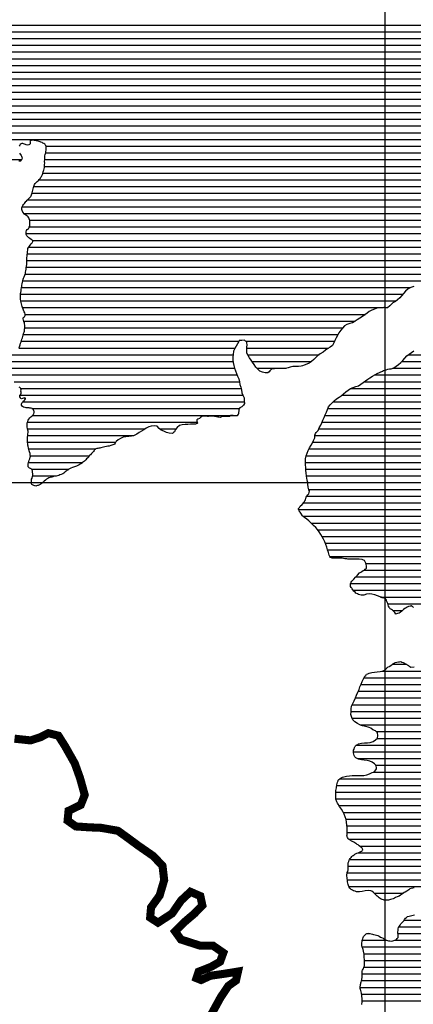
# Model space of a CAD drawing. Extents: x 661533 to 683467, y 7160403 to 7195992.
# Drawn here: x 663321 to 664053, y 7179031 to 7180860 of the extents above; entities that cross this region are included whole.
import ezdxf

# ---------------------------------------------------------------- set-up
doc = ezdxf.new("R2010")
doc.units = 0
doc.header["$LTSCALE"] = 25
doc.header["$MEASUREMENT"] = 0
doc.layers.get('0').update_dxf_attribs({"linetype": 'CONTINUOUS'})
for name, color, linetype in [('DIVISA-CTBA', 30, 'CONTINUOUS'), ('QUADRICULAS', 255, 'CONTINUOUS'), ('Z-CON', 72, 'CONTINUOUS'), ('Z-CON-HT', 72, 'CONTINUOUS')]:
    doc.layers.add(name, color=color, linetype=linetype)

# ---------------------------------------------------------------- blocks, each defined once
blk = doc.blocks.new('*X13')
at = {"color": 0, "linetype": 'CONTINUOUS'}
for p, q in [((662871.8, 7180850), (665329, 7180850)), ((662875.8, 7180837.5), (665333.7, 7180837.5)), ((662878.7, 7180825), (665338.5, 7180825)), ((662880.3, 7180812.5), (665341.6, 7180812.5)), ((662880.3, 7180800), (665343.6, 7180800)), ((662878.5, 7180787.5), (665345.1, 7180787.5)), ((662872.9, 7180775), (665344.9, 7180775)), ((662901.8, 7180762.5), (665339.1, 7180762.5)), ((662900.3, 7180750), (665330.1, 7180750)), ((662896.5, 7180725), (665319.7, 7180725)), ((662898, 7180737.5), (665323.7, 7180737.5)), ((662895.3, 7180712.5), (665318.5, 7180712.5)), ((662896.6, 7180700), (665320.7, 7180700)), ((662898.5, 7180687.5), (665324.4, 7180687.5)), ((662898.8, 7180675), (665328.1, 7180675)), ((662898.7, 7180662.5), (665332.4, 7180662.5)), ((662900, 7180650), (665337.3, 7180650)), ((662902.8, 7180637.5), (665342.3, 7180637.5)), ((663369.4, 7180612.5), (665350, 7180612.5)), ((663369.8, 7180625), (665346.7, 7180625)), ((662909.5, 7180600), (663324.7, 7180600)), ((663367.7, 7180600), (665353.3, 7180600)), ((663367.2, 7180587.5), (665356.7, 7180587.5)), ((663356.7, 7180562.5), (665363.3, 7180562.5)), ((663364.2, 7180575), (665360, 7180575)), ((663347.2, 7180550), (665366.6, 7180550)), ((663335.4, 7180525), (665372.7, 7180525)), ((663343.9, 7180537.5), (665369.9, 7180537.5)), ((663325.5, 7180512.5), (665374.8, 7180512.5)), ((663328.7, 7180500), (665376.9, 7180500)), ((663339.6, 7180487.5), (665379.1, 7180487.5)), ((663339.2, 7180475), (665381.2, 7180475)), ((663333, 7180462.5), (665383, 7180462.5)), ((663344.7, 7180450), (665381.4, 7180450)), ((663338, 7180437.5), (665379.1, 7180437.5)), ((663334.4, 7180412.5), (665368.9, 7180412.5)), ((663335.2, 7180425), (665374, 7180425)), ((663333.4, 7180400), (664134.8, 7180400)), ((663326.8, 7180375), (664105.4, 7180375)), ((663331.3, 7180387.5), (664109.2, 7180387.5)), ((663324.6, 7180362.5), (664048, 7180362.5)), ((663322.7, 7180350), (664033.9, 7180350)), ((663323, 7180337.5), (664020.9, 7180337.5)), ((663326.4, 7180325), (663997.7, 7180325)), ((664000.8, 7180325), (664005.4, 7180325)), ((663331.4, 7180312.5), (663964.4, 7180312.5)), ((663328.6, 7180300), (663945.2, 7180300)), ((663330.7, 7180287.5), (663921.7, 7180287.5)), ((663327.8, 7180275), (663913, 7180275)), ((663319.2, 7180250), (663721.6, 7180250)), ((663323.9, 7180262.5), (663728.6, 7180262.5)), ((663741.9, 7180262.5), (663906.7, 7180262.5)), ((663743.7, 7180250), (663895.7, 7180250)), ((663299.7, 7180237.5), (663718, 7180237.5)), ((663745.2, 7180237.5), (663877.9, 7180237.5)), ((664044.1, 7180237.5), (665305.3, 7180237.5)), ((663294.6, 7180225), (663718, 7180225)), ((663297.5, 7180212.5), (663720.4, 7180212.5)), ((663753.2, 7180225), (663864, 7180225)), ((663762.5, 7180212.5), (663816.9, 7180212.5)), ((664014.3, 7180212.5), (665320.5, 7180212.5)), ((664031.7, 7180225), (665312.9, 7180225)), ((663302, 7180200), (663725.4, 7180200)), ((663980.4, 7180200), (665328, 7180200)), ((663310.6, 7180187.5), (663729.9, 7180187.5)), ((663323.1, 7180175), (663732.6, 7180175)), ((663936.8, 7180175), (665350.8, 7180175)), ((663961.8, 7180187.5), (665336.5, 7180187.5)), ((663321.7, 7180162.5), (663736.3, 7180162.5)), ((663920.4, 7180162.5), (665365.2, 7180162.5)), ((663326.5, 7180150), (663738.9, 7180150)), ((663343.9, 7180137.5), (663729.2, 7180137.5)), ((663894.2, 7180137.5), (665387.6, 7180137.5)), ((663904.1, 7180150), (665379.6, 7180150)), ((663345, 7180125), (663726.2, 7180125)), ((663889, 7180125), (665391.3, 7180125)), ((663335.4, 7180100), (663554.6, 7180100)), ((663335.6, 7180112.5), (663651.1, 7180112.5)), ((663581, 7180100), (663611.9, 7180100)), ((663877.3, 7180100), (665392.4, 7180100)), ((663883.3, 7180112.5), (665391.9, 7180112.5)), ((663336.1, 7180087.5), (663533.2, 7180087.5)), ((663870.2, 7180087.5), (665396.8, 7180087.5)), ((663335.7, 7180075), (663499.8, 7180075)), ((663865.9, 7180075), (665401.5, 7180075)), ((663337.9, 7180062.5), (663462.7, 7180062.5)), ((663340.8, 7180050), (663451.1, 7180050)), ((663854, 7180050), (665412.2, 7180050)), ((663858.7, 7180062.5), (665406.4, 7180062.5)), ((663337.6, 7180037.5), (663438.4, 7180037.5)), ((663852.6, 7180037.5), (665417.9, 7180037.5)), ((663342.8, 7180025), (663412.6, 7180025)), ((663345.1, 7180012.5), (663389.7, 7180012.5)), ((663853.4, 7180025), (665423.6, 7180025)), ((663854.2, 7180012.5), (665428.3, 7180012.5)), ((663343, 7180000), (663363.4, 7180000)), ((663856.7, 7180000), (665432.7, 7180000)), ((663854.9, 7179975), (665441.6, 7179975)), ((663858.4, 7179987.5), (665437.2, 7179987.5)), ((663849, 7179962.5), (665446.1, 7179962.5)), ((663840, 7179950), (665450.5, 7179950)), ((663848.1, 7179937.5), (665455, 7179937.5)), ((663863.3, 7179925), (665459.4, 7179925)), ((663875.4, 7179912.5), (665463.9, 7179912.5)), ((663883.2, 7179900), (665468.3, 7179900)), ((663889.7, 7179887.5), (665472.8, 7179887.5)), ((663893.8, 7179875), (665477.2, 7179875)), ((663898.5, 7179862.5), (665481.7, 7179862.5)), ((663964.9, 7179850), (665486.1, 7179850)), ((663962.4, 7179837.5), (665490.6, 7179837.5)), ((663936.3, 7179812.5), (665499.1, 7179812.5)), ((663946, 7179825), (665495.1, 7179825)), ((663941.6, 7179800), (665503.1, 7179800)), ((663992.4, 7179787.5), (665339.8, 7179787.5)), ((664005.8, 7179775), (665334.3, 7179775)), ((664014.8, 7179762.5), (664032.8, 7179762.5)), ((664014.3, 7179662.5), (664040.7, 7179662.5)), ((663995.5, 7179650), (665278.7, 7179650)), ((663955.8, 7179625), (665267.5, 7179625)), ((663961.6, 7179637.5), (665273.1, 7179637.5)), ((663950.9, 7179612.5), (665258.8, 7179612.5)), ((663945.4, 7179600), (665249, 7179600)), ((663937.3, 7179575), (665239, 7179575)), ((663939.4, 7179587.5), (665242.6, 7179587.5)), ((663939.5, 7179562.5), (665235.9, 7179562.5)), ((663954.4, 7179550), (665237.3, 7179550)), ((663984.4, 7179537.5), (665238.8, 7179537.5)), ((663986.3, 7179525), (665240.6, 7179525)), ((663942, 7179500), (665244.3, 7179500)), ((663947.1, 7179512.5), (665242.5, 7179512.5)), ((663949.1, 7179487.5), (665245.6, 7179487.5)), ((663979, 7179462.5), (665245, 7179462.5)), ((663983.5, 7179475), (665246.2, 7179475)), ((663916.7, 7179450), (665240.5, 7179450)), ((663908.9, 7179425), (665215.4, 7179425)), ((663910.7, 7179437.5), (665231.1, 7179437.5)), ((663909, 7179412.5), (665198.7, 7179412.5)), ((663915, 7179400), (665187.6, 7179400)), ((663922.9, 7179387.5), (665180.5, 7179387.5)), ((663927.9, 7179375), (665173.7, 7179375)), ((663929.8, 7179362.5), (665167, 7179362.5)), ((663930, 7179350), (665160.2, 7179350)), ((663933.5, 7179337.5), (665153.5, 7179337.5)), ((663953.2, 7179325), (665294.8, 7179325)), ((663934.5, 7179300), (665558.7, 7179300)), ((663950.5, 7179312.5), (665500.6, 7179312.5)), ((663931.9, 7179287.5), (665505.3, 7179287.5)), ((663930.2, 7179275), (665504.3, 7179275)), ((663930.4, 7179262.5), (665503.3, 7179262.5)), ((663933.2, 7179250), (665502.3, 7179250)), ((663980.4, 7179237.5), (664034.7, 7179237.5)), ((663997.8, 7179225), (664007.8, 7179225)), ((664036.2, 7179187.5), (665499.7, 7179187.5)), ((664026.6, 7179175), (665499.7, 7179175)), ((663958.2, 7179150), (664004, 7179150)), ((663967.1, 7179162.5), (663973.2, 7179162.5)), ((664018.4, 7179150), (665500.4, 7179150)), ((664024.6, 7179162.5), (665499.9, 7179162.5)), ((663958.2, 7179137.5), (665500.9, 7179137.5)), ((663961.4, 7179125), (665501.4, 7179125)), ((663962.5, 7179112.5), (665502.8, 7179112.5)), ((663961.3, 7179100), (665506, 7179100)), ((663957.9, 7179087.5), (665512, 7179087.5)), ((663954.2, 7179062.5), (665536, 7179062.5)), ((663956.9, 7179075), (665521.4, 7179075)), ((663957, 7179050), (665558.6, 7179050)), ((663957.8, 7179037.5), (665618.7, 7179037.5))]:
    blk.add_line(p, q, dxfattribs=at)

msp = doc.modelspace()

# ---------------------------------------------------------------- linework, layer by layer
at = {"layer": 'DIVISA-CTBA', "ltscale": 20, "const_width": 15, "flags": 128}
msp.add_lwpolyline([(663311.4, 7179524.4), (663341.3, 7179521.2), (663360, 7179527.3), (663374.4, 7179534.7), (663393, 7179530), (663405.2, 7179510.8), (663423.6, 7179478.3), (663433.3, 7179451.2), (663442, 7179419.9), (663434.7, 7179401.4), (663411.9, 7179390.4), (663410.2, 7179372.2), (663425.5, 7179361.4), (663450.8, 7179359.7), (663472.4, 7179358.8), (663503.8, 7179353.3), (663523.9, 7179338.8), (663542, 7179325.4), (663569.7, 7179306.3), (663586.7, 7179288.2), (663589.8, 7179261.6), (663581.3, 7179233), (663565.4, 7179211.1), (663563.7, 7179192.1), (663578.2, 7179182.6), (663604.5, 7179199.7), (663621.2, 7179223.8), (663638.6, 7179240), (663657.1, 7179232), (663660.8, 7179214.8), (663646.1, 7179199.6), (663628.1, 7179184.3), (663610.2, 7179166.3), (663620.9, 7179151.4), (663656.7, 7179139.9), (663680.5, 7179140), (663699.8, 7179126.7), (663693.8, 7179110.2), (663677.3, 7179100.8), (663653.8, 7179091.5), (663649.8, 7179079.6), (663658.4, 7179076.1), (663675.9, 7179084.1), (663703.5, 7179088), (663727.1, 7179091.9), (663723.3, 7179075.2), (663709.2, 7179065.2), (663694.8, 7179043.9), (663676.6, 7179010.7)], dxfattribs=at)
at = {"layer": 'QUADRICULAS', "color": 8}
for points in [[(664000, 7182000), (664000, 7175000)], [(662000, 7180000), (672000, 7180000)]]:
    msp.add_lwpolyline(points, dxfattribs=at)
at = {"layer": 'Z-CON', "linetype": 'CONTINUOUS'}
for points in [[(663320.2, 7180251.3), (663321.2, 7180254.3), (663321.8, 7180256.1), (663322.8, 7180259.3), (663323.5, 7180261.4), (663324.4, 7180264.1), (663325, 7180266.5), (663326, 7180269.1), (663326.6, 7180271.6), (663327.4, 7180274.1), (663328.4, 7180276.7), (663329.4, 7180279.4), (663330.1, 7180281.6), (663330.3, 7180284.8), (663330.7, 7180287.1), (663330.9, 7180290.6), (663330.9, 7180292.3), (663330.3, 7180295.1), (663329.8, 7180297.3), (663328.7, 7180299.5), (663328.1, 7180301.9), (663327.5, 7180304.2), (663327.6, 7180306.2), (663328.6, 7180307.3), (663330.2, 7180308.2), (663331.1, 7180310.6), (663331.4, 7180312.9), (663330.7, 7180315.2), (663329.6, 7180317.5), (663328.3, 7180320.5), (663327.3, 7180322.1), (663326.3, 7180325.3), (663325.8, 7180327.1), (663324.9, 7180329.9), (663324.4, 7180332), (663323.6, 7180334.7), (663323, 7180337.3), (663322.6, 7180341), (663322.6, 7180342.7), (663322.7, 7180346.2), (663322.7, 7180348), (663322.7, 7180351), (663323, 7180353.2), (663323.5, 7180356.4), (663324, 7180358.6), (663324.6, 7180362.3), (663324.8, 7180364), (663325.1, 7180366.6), (663325.6, 7180369.5), (663326.2, 7180372.5), (663326.7, 7180374.7), (663327.8, 7180378.1), (663328.4, 7180379.9), (663329.5, 7180382.2), (663330.5, 7180385.1), (663331.6, 7180388.2), (663332.1, 7180391), (663332.5, 7180393.7), (663333, 7180396.5), (663333.4, 7180399.9), (663333.8, 7180402), (663334.1, 7180405.1), (663334.3, 7180407.3), (663334.4, 7180410.6), (663334.4, 7180412.8), (663334.4, 7180415.4), (663334.5, 7180418.3), (663334.7, 7180420.6), (663334.8, 7180423.3), (663335.4, 7180426.1), (663335.8, 7180429.2), (663336.2, 7180431.9), (663336.5, 7180434.7), (663337.6, 7180436.9), (663339, 7180439), (663340.5, 7180441.2), (663342.2, 7180443.4), (663344.3, 7180445.5), (663345.4, 7180447.6), (663344.6, 7180450.2), (663342.7, 7180451.9), (663340, 7180453.6), (663338.2, 7180454.9), (663336.1, 7180456.4), (663334.3, 7180458.2), (663333.2, 7180460.7), (663332.9, 7180463.2), (663332.9, 7180466), (663333.7, 7180468.2), (663335.2, 7180470), (663337.4, 7180471.6), (663338.9, 7180474.3), (663339.7, 7180476.5), (663339.7, 7180479.2), (663339.7, 7180481.7), (663340, 7180484.1), (663339.8, 7180487), (663338.6, 7180489.9), (663337.8, 7180491.7), (663336.9, 7180493.9), (663335.8, 7180495.1), (663334.2, 7180495.8), (663329.7, 7180498.9), (663326.6, 7180502.5), (663325.7, 7180505.2), (663325.2, 7180507.3), (663324.9, 7180510.2), (663325.4, 7180512.4), (663326.8, 7180514.6), (663328.4, 7180516.5), (663330, 7180518.5), (663331.4, 7180520.5), (663332.6, 7180521.9), (663333.6, 7180523), (663335.1, 7180524.7), (663336.8, 7180526.3), (663338.1, 7180527.8), (663338.8, 7180528.6), (663340.5, 7180530.3), (663341.7, 7180531.5), (663342.4, 7180532.6), (663343.2, 7180534.5), (663343.7, 7180536.3), (663344.1, 7180538.4), (663344.7, 7180541), (663345.3, 7180543.5), (663346.1, 7180546), (663346.7, 7180548.5), (663347.4, 7180550.6), (663348.1, 7180552.2), (663348.9, 7180554), (663350.1, 7180555.6), (663351.3, 7180556.9), (663352.2, 7180557.9), (663353.7, 7180559.4), (663355.3, 7180560.8), (663356, 7180561.5), (663357.2, 7180563), (663358.7, 7180564.6), (663359.6, 7180565.8), (663360.6, 7180567.2), (663361.7, 7180568.8), (663362.3, 7180570.1), (663363.4, 7180572.2), (663363.9, 7180573.9), (663364.2, 7180575.1), (663364.7, 7180577.3), (663365.3, 7180579.3), (663365.7, 7180580.7), (663366.6, 7180582.9), (663367.1, 7180585.5), (663367.2, 7180588.7), (663367.4, 7180591.2), (663367.6, 7180593.7), (663367.5, 7180596.3), (663367.7, 7180599.9), (663367.7, 7180601.9), (663367.7, 7180604.9), (663368, 7180607.3), (663368.7, 7180609.8), (663369.4, 7180612.4), (663369.9, 7180615), (663370.2, 7180617.5), (663370.4, 7180620.3), (663370.3, 7180622.5), (663370.1, 7180624), (663369.5, 7180626), (663368.6, 7180627.5), (663367.6, 7180628.7), (663366, 7180629.8), (663364.4, 7180630.6), (663362.6, 7180631.6), (663360.4, 7180632.4), (663359.1, 7180633.1), (663357.4, 7180633.8), (663355.7, 7180634.5), (663354.3, 7180634.8), (663352.5, 7180635.1), (663350.8, 7180635.4), (663348.9, 7180635.6), (663346.6, 7180635.9), (663345.4, 7180636.2), (663343.8, 7180636.1), (663342.1, 7180635.6), (663341, 7180635.1), (663340.2, 7180634.4), (663340.3, 7180632.9), (663340.4, 7180631.2), (663340.4, 7180629.2), (663339.5, 7180628.3), (663337.9, 7180627.4), (663335.5, 7180627.1), (663333.3, 7180627.5), (663331.6, 7180628), (663330.3, 7180628.5), (663328.4, 7180629.3), (663326.9, 7180629.7), (663325.3, 7180629.7), (663323.6, 7180629.1), (663322.2, 7180628), (663321.1, 7180626.6), (663320, 7180625.1)], [(663320.5, 7180612.1), (663321.8, 7180610.3), (663322.6, 7180609.3), (663323.7, 7180607.8), (663324.5, 7180606.2), (663324.9, 7180604.4), (663325.4, 7180603.1), (663325.1, 7180600.6), (663324.3, 7180599.4), (663323.6, 7180598.2), (663322.5, 7180597.4), (663321, 7180597.1), (663319.4, 7180597.2)], [(664054.1, 7180364.1), (664048.5, 7180362.7), (664043.4, 7180359.8), (664038.7, 7180355.7), (664035.2, 7180351.5), (664031.4, 7180347.1), (664028, 7180343.3), (664024, 7180339.7), (664019.9, 7180336.7), (664015.3, 7180333.8), (664011.1, 7180330.3), (664009.2, 7180328.4), (664005.1, 7180324.7), (664001.7, 7180324.8), (664000, 7180325.2), (663998.2, 7180325.1), (663995.9, 7180324.7), (663990.8, 7180324.4), (663985.5, 7180324.1), (663980.8, 7180322.2), (663975.8, 7180320.1), (663971.3, 7180317.6), (663967.1, 7180314.5), (663962.9, 7180311.4), (663958.4, 7180308.5), (663953.8, 7180305.3), (663949, 7180302.5), (663944.8, 7180299.7), (663940.3, 7180296.8), (663935.1, 7180295.4), (663929.7, 7180293.5), (663925.3, 7180291), (663921.4, 7180287.2), (663918.4, 7180283), (663914.8, 7180278.3), (663912.2, 7180273.4), (663909.6, 7180269.1), (663907.3, 7180264.2), (663905.5, 7180259.4), (663902.8, 7180255), (663898.7, 7180251.9), (663894.2, 7180249.1), (663889.7, 7180245.9), (663885.4, 7180242.6), (663880.2, 7180239), (663875.4, 7180235.9), (663871.8, 7180232.2), (663867.9, 7180228.7), (663864, 7180225), (663859.7, 7180222.2), (663854.9, 7180220.1), (663850.2, 7180218.1), (663847, 7180217.1), (663844.8, 7180216.2), (663839.6, 7180216), (663834.3, 7180215.9), (663828.9, 7180216), (663823.9, 7180214.4), (663820.7, 7180213.2), (663815.6, 7180212.3), (663810.4, 7180211.7), (663805.4, 7180211.8), (663800.2, 7180211.7), (663795, 7180211.3), (663790, 7180211.2), (663788.2, 7180209.4), (663786.4, 7180207.6), (663784.8, 7180206.1), (663782.4, 7180203.9), (663777.4, 7180203.7), (663772.5, 7180204.9), (663767.7, 7180207.3), (663763.9, 7180211), (663760.4, 7180214.7), (663757.1, 7180219.2), (663754.1, 7180223.5), (663751.4, 7180227.7), (663748.6, 7180231.9), (663745.8, 7180236.1), (663743.8, 7180240.7), (663743.6, 7180245.7), (663743.7, 7180251), (663743.9, 7180256.5), (663743.7, 7180259.1), (663743.6, 7180261.5), (663741.1, 7180263), (663739.2, 7180264.4), (663734.1, 7180264.2), (663729, 7180264.3), (663729.1, 7180263.5), (663726.4, 7180257.7), (663723.7, 7180253.4), (663721, 7180249), (663718.8, 7180244.2), (663718, 7180238.1), (663717.7, 7180233.1), (663717.6, 7180227.9), (663718.2, 7180222.9), (663719.3, 7180217.5), (663720.4, 7180212.5), (663722.4, 7180207.5), (663724.2, 7180202.8), (663726.4, 7180197.7), (663728.6, 7180192.6), (663729.9, 7180187.2), (663730.6, 7180182.2), (663732.1, 7180177.2), (663733.3, 7180172.4), (663734.5, 7180167), (663736.3, 7180162.3), (663738.4, 7180157.2), (663738.8, 7180152.2), (663738.9, 7180146.8), (663737.5, 7180143.9), (663734.1, 7180141), (663730.2, 7180138.8), (663728.6, 7180136.7), (663728.7, 7180133.2), (663728.3, 7180130.4), (663728, 7180128), (663727.2, 7180126.9), (663726.2, 7180125.1), (663725.6, 7180124), (663723.5, 7180124.1), (663718.3, 7180124.5), (663713.1, 7180124.5), (663711.2, 7180122.7), (663707.2, 7180122.7), (663701.9, 7180123.1), (663696.7, 7180122.2), (663694, 7180121.2), (663691.7, 7180121.3), (663689.3, 7180121.4), (663684, 7180122.7), (663682.6, 7180123.2), (663677.4, 7180123.4), (663672, 7180123), (663670.3, 7180123.1), (663664.9, 7180123.5), (663659.9, 7180123), (663659, 7180122.5), (663657.2, 7180120.9), (663655.2, 7180119.1), (663652.2, 7180117.9), (663650.3, 7180116.7), (663650.3, 7180115.3), (663650.7, 7180113.9), (663651.2, 7180112.3), (663651.6, 7180110.5), (663651.1, 7180109.9), (663649.2, 7180109.1), (663648.1, 7180108.3), (663644.2, 7180108.6), (663638.9, 7180108.6), (663633.9, 7180108.2), (663628.6, 7180108.1), (663623.2, 7180107.2), (663618.3, 7180106), (663614.2, 7180102.7), (663610.8, 7180098.7), (663609.6, 7180096), (663608.7, 7180094.1), (663607, 7180093), (663605.9, 7180091.9), (663604.4, 7180091.3), (663599.2, 7180092), (663594, 7180093.2), (663589, 7180095.3), (663584.2, 7180097.3), (663580.3, 7180100.6), (663576.8, 7180104.7), (663571.3, 7180105.8), (663565.9, 7180105.1), (663561, 7180103.6), (663556.3, 7180101.1), (663552, 7180098.2), (663547.7, 7180095.6), (663543.2, 7180092.9), (663538.7, 7180090.1), (663533.8, 7180087.7), (663529, 7180086.4), (663524, 7180085.8), (663518.6, 7180085.3), (663513.6, 7180084.5), (663508.7, 7180082.1), (663504.5, 7180079.3), (663500.6, 7180076.1), (663500, 7180075.2), (663499.4, 7180074.4), (663498.5, 7180073.3), (663497.4, 7180071.7), (663496.1, 7180070.9), (663494.3, 7180070.3), (663492.7, 7180069.5), (663490.6, 7180068.9), (663487.6, 7180068), (663485.2, 7180067.6), (663482.5, 7180067.1), (663479.5, 7180066.3), (663477.1, 7180065.6), (663474.3, 7180065.2), (663471.7, 7180064.7), (663470, 7180064.3), (663468.3, 7180064.1), (663466.3, 7180063.6), (663464.6, 7180063.3), (663462.7, 7180062.5), (663461.4, 7180061.7), (663460.2, 7180060.7), (663459.3, 7180059.9), (663458.1, 7180057.9), (663456.8, 7180056.4), (663454.8, 7180054.1), (663453, 7180051.9), (663451.1, 7180050.1), (663449.5, 7180048.2), (663447.7, 7180046.3), (663445.4, 7180044), (663444, 7180042.5), (663441.8, 7180040.1), (663440, 7180038.6), (663437.8, 7180037.1), (663435.8, 7180035.7), (663433.6, 7180034.5), (663431.4, 7180033), (663429.2, 7180031.8), (663426.7, 7180030.6), (663424.8, 7180029.8), (663421.4, 7180028.7), (663419.3, 7180028), (663416.3, 7180026.7), (663413.5, 7180025.6), (663411.4, 7180024.2), (663410.3, 7180023.3), (663408.8, 7180022.4), (663407.2, 7180021), (663405.7, 7180019.9), (663404.7, 7180018.9), (663403.2, 7180017.4), (663401.1, 7180016.4), (663398.5, 7180015.2), (663395.8, 7180014.3), (663393.6, 7180013.5), (663391.3, 7180012.9), (663388.3, 7180012.2), (663386.1, 7180011.7), (663383, 7180010.8), (663380.7, 7180010.4), (663378, 7180009.7), (663375.1, 7180008.8), (663373.1, 7180007.8), (663371.1, 7180006.5), (663368.8, 7180004.6), (663366.6, 7180002.7), (663364.7, 7180001.1), (663363.4, 7180000), (663362.7, 7179999.3), (663361.9, 7179998.6), (663360.8, 7179997.7), (663360, 7179997.1), (663359, 7179996.5), (663357.6, 7179995.8), (663356.4, 7179995.3), (663355.2, 7179994.8), (663354.1, 7179994.4), (663352.4, 7179993.9), (663351.3, 7179993.6), (663350.1, 7179993.8), (663349, 7179994), (663347.4, 7179994.5), (663346.3, 7179995), (663344.8, 7179995.7), (663343.5, 7179996.5), (663343, 7179997.7), (663343, 7180000), (663343, 7180001.8), (663342.8, 7180003.9), (663343.2, 7180006.2), (663344.4, 7180008.6), (663344.9, 7180011.5), (663345.2, 7180013.8), (663345.2, 7180016.5), (663345.1, 7180019.4), (663344.7, 7180021.8), (663344.4, 7180023.1), (663343.7, 7180024.3), (663342.3, 7180025.4), (663341.1, 7180026.2), (663339.5, 7180027), (663338.1, 7180028), (663337, 7180029.5), (663336.9, 7180030.6), (663336.6, 7180032.1), (663337.1, 7180034), (663337.5, 7180037.1), (663338, 7180039.3), (663338.9, 7180041.7), (663339.9, 7180044), (663340.7, 7180047), (663340.9, 7180049), (663340.8, 7180051.1), (663340.3, 7180054.3), (663339.4, 7180057.2), (663338.7, 7180059.3), (663337.9, 7180062.3), (663337.5, 7180064.2), (663336.6, 7180067.5), (663336.4, 7180069.3), (663335.9, 7180072), (663335.8, 7180074.5), (663335.6, 7180077.4), (663335.5, 7180079.6), (663335.3, 7180082.4), (663335.6, 7180085), (663336.1, 7180087.7), (663336.4, 7180090.2), (663336.8, 7180093.7), (663336.6, 7180095.3), (663336, 7180097.7), (663335.3, 7180100.3), (663335.1, 7180102.8), (663335.2, 7180105.6), (663335, 7180108.8), (663335.2, 7180111), (663336, 7180113.6), (663336.9, 7180115.8), (663338.3, 7180118.1), (663339.9, 7180120.2), (663341.9, 7180122.2), (663343.7, 7180123.7), (663345.5, 7180125.6), (663346.4, 7180126.5), (663347.3, 7180127.8), (663347.9, 7180130), (663347.8, 7180132.2), (663347.2, 7180133.6), (663346.6, 7180135), (663345.5, 7180136.2), (663344, 7180137.5), (663342.2, 7180138.2), (663339.9, 7180138.6), (663338.8, 7180138.7), (663335.6, 7180139.2), (663333.3, 7180139.2), (663331, 7180139.3), (663328.1, 7180139.9), (663326.3, 7180141.2), (663325.4, 7180142.2), (663324.6, 7180143.6), (663324.5, 7180146), (663324.9, 7180147.8), (663325.6, 7180148.8), (663326.6, 7180150.1), (663327.7, 7180151.2), (663329.4, 7180152.4), (663330.6, 7180153.6), (663331.9, 7180155.6), (663331.9, 7180157), (663330.7, 7180157.2), (663329.8, 7180157.1), (663328.3, 7180156.6), (663326.4, 7180156), (663324.3, 7180155.9), (663323.3, 7180156.3), (663322.3, 7180157.5), (663321.2, 7180159.3), (663321.1, 7180161), (663321.6, 7180162.3), (663322.2, 7180163), (663323.4, 7180164.5), (663323.5, 7180166.4), (663323.5, 7180167.9), (663323.4, 7180169.7), (663323.6, 7180172.2), (663323.4, 7180173.8), (663323.1, 7180175), (663321.6, 7180176.4), (663320.3, 7180177.3)], [(664053.8, 7179768.2), (664052.5, 7179769.2), (664051.2, 7179769.8), (664049.2, 7179770.9), (664048.5, 7179770.9), (664047.8, 7179770.6), (664044.1, 7179769.8), (664041.9, 7179768.8), (664039.6, 7179767.6), (664037.4, 7179766), (664035.1, 7179764.4), (664033.1, 7179762.7), (664031, 7179760.8), (664029.6, 7179759.7), (664028.6, 7179758.8), (664026.8, 7179757.3), (664023.5, 7179756.7), (664021.7, 7179756.4), (664020.3, 7179755.9), (664019.8, 7179756.7), (664018.9, 7179758.7), (664018, 7179759.7), (664016.7, 7179760.9), (664015.7, 7179761.7), (664014.4, 7179762.9), (664012.3, 7179764.2), (664010.2, 7179765.8), (664009.6, 7179766.6), (664008.8, 7179767.7), (664008.1, 7179768.7), (664007.3, 7179770.3), (664005.6, 7179775.4), (664003.6, 7179780.2), (664003.3, 7179780.8), (664002.4, 7179782.7), (664002, 7179783.6), (664001.4, 7179784.8), (663998.1, 7179785.3), (663995.2, 7179786.2), (663993.1, 7179787.2), (663991.5, 7179787.8), (663986.8, 7179789.9), (663981.7, 7179791.3), (663976.1, 7179792.7), (663970.9, 7179793.3), (663965.8, 7179793.1), (663961, 7179791.2), (663958, 7179791.2), (663955.9, 7179790.9), (663953.9, 7179791.5), (663951, 7179792.3), (663949.1, 7179793.3), (663946.5, 7179794.9), (663945, 7179796.5), (663942.7, 7179798.7), (663939.3, 7179802.7), (663938.6, 7179803.9), (663937.8, 7179805), (663936.2, 7179807.1), (663936.1, 7179810.1), (663936.3, 7179812.5), (663937.5, 7179814.9), (663938.8, 7179816.9), (663942.3, 7179820.6), (663945.6, 7179824.6), (663949.6, 7179828.4), (663953.2, 7179832.3), (663955.6, 7179833.8), (663957.5, 7179835.1), (663960.1, 7179836.5), (663962.5, 7179837.5), (663963.9, 7179839.1), (663964.9, 7179840), (663966.2, 7179841.2), (663966.3, 7179843.1), (663966.2, 7179845.4), (663964.8, 7179850.5), (663962.4, 7179855.2), (663960.7, 7179856.1), (663957.8, 7179857.3), (663952.7, 7179857.7), (663947.2, 7179857.6), (663941.9, 7179857.6), (663936.5, 7179857.6), (663931.3, 7179857.7), (663929.7, 7179858.3), (663925.9, 7179858.7), (663920.9, 7179859.8), (663915.7, 7179860), (663909.8, 7179859.9), (663904.3, 7179859.4), (663902.2, 7179860), (663899.3, 7179860.9), (663898.2, 7179863), (663896.8, 7179865.4), (663895.4, 7179870.2), (663893.8, 7179875), (663892.4, 7179880.1), (663890.7, 7179885.2), (663888.5, 7179890.2), (663885.9, 7179894.7), (663883.6, 7179899.2), (663881.2, 7179903.8), (663878.3, 7179908.4), (663875.2, 7179912.8), (663871.7, 7179916.6), (663867.8, 7179920.3), (663863.3, 7179925), (663858.8, 7179928.8), (663855, 7179932.1), (663850.6, 7179935.1), (663848.6, 7179937.1), (663847, 7179938.6), (663844.1, 7179943), (663842.5, 7179944.9), (663841, 7179946.9), (663840.7, 7179948.1), (663840.4, 7179949.1), (663839.9, 7179950.1), (663839.7, 7179951.8), (663841.3, 7179953.9), (663843, 7179956), (663846.7, 7179959.5), (663849.9, 7179963.7), (663851.2, 7179966), (663852.6, 7179968.3), (663853.6, 7179973.2), (663854.9, 7179975.1), (663856.8, 7179977.3), (663858.8, 7179979.4), (663859.3, 7179981.8), (663859.9, 7179984.5), (663858.7, 7179986.6), (663858.1, 7179989.1), (663857.6, 7179991.7), (663857, 7179997), (663856.7, 7180000), (663856.4, 7180002.1), (663855.9, 7180004.9), (663855.4, 7180007.5), (663854.2, 7180012.5), (663853.6, 7180017.6), (663853.4, 7180022.9), (663853.3, 7180028), (663852.9, 7180033.1), (663852.6, 7180038.3), (663852.9, 7180044.3), (663854, 7180050), (663855.6, 7180055), (663857.4, 7180059.9), (663860, 7180064.9), (663862.9, 7180069.3), (663865.4, 7180074), (663867.7, 7180078.5), (663869.8, 7180083.2), (663870.3, 7180088.4), (663871.5, 7180091), (663872.7, 7180093), (663876.2, 7180097.1), (663878.1, 7180102), (663881.4, 7180107), (663882.8, 7180111.3), (663884.9, 7180116.3), (663887.3, 7180121), (663889.3, 7180125.7), (663891.6, 7180130.7), (663893.4, 7180135.6), (663895.5, 7180140.7), (663898.5, 7180144.8), (663902.3, 7180148.1), (663905.8, 7180151.8), (663910.4, 7180155.5), (663915, 7180158.6), (663919.1, 7180161.4), (663923.2, 7180164.8), (663927.5, 7180168.5), (663931.9, 7180171.7), (663936.3, 7180174.8), (663941.3, 7180176.8), (663946.2, 7180178.4), (663951, 7180180), (663955.6, 7180182.9), (663959.6, 7180186.1), (663964.1, 7180188.9), (663968.3, 7180191.9), (663972.5, 7180194.7), (663977, 7180197.9), (663981.3, 7180200.5), (663985.8, 7180202.9), (663996.1, 7180207.3), (663997.9, 7180208), (664000, 7180208.8), (664002.6, 7180209.8), (664005.9, 7180211), (664008.6, 7180211.3), (664012.1, 7180211.5), (664016.7, 7180213.5), (664021, 7180216.2), (664025.8, 7180219.7), (664030, 7180223.4), (664033.8, 7180227), (664037.7, 7180231.2), (664041.2, 7180235.3), (664045.5, 7180238.5), (664050.1, 7180241.8), (664054.3, 7180245.1)], [(664054.8, 7179247.2), (664052, 7179247), (664049.3, 7179246.4), (664047, 7179245.2), (664045.1, 7179243.8), (664042.7, 7179242.1), (664040.9, 7179241.1), (664038, 7179239.5), (664036.3, 7179238.5), (664033.4, 7179236.7), (664031.5, 7179235.2), (664029.4, 7179233.5), (664026.6, 7179232.1), (664024.9, 7179231.2), (664023.2, 7179230.4), (664020.2, 7179229.2), (664018.4, 7179227.9), (664015.8, 7179226.8), (664013.1, 7179226.1), (664010.6, 7179225.5), (664008.6, 7179225.2), (664005.4, 7179224.5), (664001.2, 7179224.4), (663998, 7179225), (663995, 7179225.6), (663993.3, 7179226.6), (663991.7, 7179227.7), (663989.9, 7179228.7), (663987.8, 7179230.4), (663985.8, 7179231.6), (663983.9, 7179233.5), (663982, 7179235.4), (663980.3, 7179237.6), (663978.4, 7179239.5), (663976.1, 7179241), (663973.9, 7179241.9), (663968.9, 7179242.2), (663963.4, 7179241.5), (663958.2, 7179240.7), (663953.2, 7179240), (663950.2, 7179239.9), (663947.6, 7179239.9), (663944.9, 7179240.9), (663942.1, 7179241.8), (663940, 7179243), (663937.6, 7179244.4), (663936.6, 7179245.5), (663935, 7179246.9), (663933.7, 7179248.3), (663933.3, 7179249.8), (663932.5, 7179251.8), (663932, 7179253.3), (663931.5, 7179255.9), (663930.9, 7179258.8), (663930.5, 7179261.5), (663930.2, 7179264.1), (663929.9, 7179266.6), (663929.6, 7179269.1), (663929.8, 7179270.9), (663929.8, 7179272.6), (663930, 7179274.2), (663930.4, 7179276), (663931.1, 7179277.7), (663931.5, 7179279.2), (663931.8, 7179280.3), (663931.9, 7179282), (663932, 7179283.7), (663931.9, 7179284.5), (663931.9, 7179287.3), (663932, 7179289.8), (663932, 7179291.8), (663932.2, 7179293.9), (663932.5, 7179295), (663933.2, 7179296.5), (663933.9, 7179298.5), (663934.5, 7179300.1), (663935.9, 7179301.8), (663936.9, 7179302.9), (663937.8, 7179303.9), (663938.9, 7179305.3), (663940, 7179306.7), (663941.2, 7179307.7), (663943, 7179308.9), (663944.6, 7179309.9), (663945.7, 7179310.5), (663948.3, 7179311.7), (663950.8, 7179312.6), (663952.8, 7179313.4), (663955.7, 7179314.7), (663957.3, 7179315.7), (663958.1, 7179316.3), (663958.8, 7179317.2), (663959.3, 7179318.2), (663958.9, 7179319.6), (663958.3, 7179320.8), (663957, 7179322.1), (663955.8, 7179323.1), (663954.4, 7179324.1), (663952.6, 7179325.4), (663950.4, 7179327), (663948.9, 7179328.1), (663947.5, 7179329), (663946.1, 7179330), (663944.3, 7179331.1), (663942.5, 7179332), (663941.4, 7179332.6), (663939.8, 7179333.3), (663938.4, 7179334.1), (663937, 7179335), (663935.6, 7179336), (663934.1, 7179337), (663932.9, 7179338), (663932.1, 7179339.1), (663931, 7179340.7), (663930, 7179342), (663929.9, 7179343.3), (663929.8, 7179344.9), (663929.9, 7179346.2), (663929.9, 7179347.4), (663929.9, 7179348.9), (663930, 7179351), (663930.1, 7179352.7), (663930.2, 7179358.7), (663929.7, 7179364), (663929.2, 7179369.3), (663928.1, 7179374.3), (663926.7, 7179379.1), (663924.5, 7179384.2), (663922, 7179389.2), (663919.3, 7179393.6), (663916.1, 7179398.2), (663913.4, 7179402.5), (663912.4, 7179404.7), (663910.9, 7179406.9), (663910.3, 7179408.9), (663909.7, 7179410.3), (663909.1, 7179412.1), (663908.9, 7179414.7), (663909, 7179417.6), (663908.8, 7179422.7), (663909, 7179428.2), (663910.1, 7179433.3), (663910.9, 7179438.7), (663911.3, 7179441.1), (663911.9, 7179443.9), (663913.2, 7179446.1), (663913.7, 7179447.3), (663914.7, 7179448.6), (663916.8, 7179450.1), (663918.9, 7179451.6), (663921.5, 7179452.6), (663923.8, 7179453.4), (663929.1, 7179454.6), (663934.5, 7179455.3), (663939.6, 7179456.1), (663945, 7179456.1), (663950.4, 7179456), (663955.9, 7179455.9), (663961.4, 7179456.3), (663966.7, 7179457.1), (663971.8, 7179458.9), (663976.7, 7179461.3), (663979, 7179462.5), (663981.4, 7179464.2), (663983.2, 7179466.3), (663984.4, 7179468.5), (663984.8, 7179470.6), (663984.1, 7179473.5), (663983, 7179476), (663981.2, 7179477.7), (663976.7, 7179480.7), (663972, 7179482.4), (663967.1, 7179483.6), (663961.9, 7179484.5), (663956.5, 7179485.3), (663953.5, 7179485.8), (663951.1, 7179486.4), (663948.5, 7179487.8), (663946.2, 7179489), (663944.6, 7179490.9), (663943, 7179493), (663942.5, 7179495.6), (663941.9, 7179498.1), (663941.9, 7179499.1), (663942, 7179500), (663942.2, 7179503.2), (663942.9, 7179504.7), (663944, 7179508.2), (663944.6, 7179509), (663945.2, 7179510.1), (663945.8, 7179510.9), (663946.8, 7179512.4), (663948, 7179512.9), (663949.7, 7179513.8), (663951.5, 7179514.8), (663956.9, 7179516.1), (663962.4, 7179516.5), (663967.7, 7179516.8), (663973, 7179517.6), (663978.2, 7179519.2), (663982.6, 7179522), (663986.6, 7179525.2), (663986.9, 7179530.4), (663986.4, 7179535.5), (663984.9, 7179537.1), (663982.6, 7179538.9), (663977.8, 7179540.9), (663974, 7179544.2), (663971.3, 7179545.1), (663969.1, 7179545.7), (663964.2, 7179547), (663958.7, 7179548.5), (663953.8, 7179550.2), (663949.1, 7179552.7), (663944.6, 7179555.8), (663940.8, 7179559.3), (663938.8, 7179564), (663937.2, 7179569.1), (663937.3, 7179574.4), (663937.4, 7179579.8), (663938.3, 7179584.8), (663940.4, 7179589.8), (663942.9, 7179594.8), (663945.4, 7179600), (663947.6, 7179605.1), (663950.2, 7179610.7), (663952.3, 7179615.9), (663954, 7179620.8), (663956.1, 7179625.7), (663958.3, 7179630.5), (663960.6, 7179635.6), (663961.8, 7179637.9), (663963, 7179640.3), (663964.7, 7179642), (663966.4, 7179644.1), (663968.4, 7179644.9), (663971.2, 7179646.1), (663976.1, 7179647.1), (663981.1, 7179648), (663986.2, 7179648.8), (663991.7, 7179649.4), (663994.9, 7179649.8), (663997.1, 7179650.4), (663998.4, 7179651.1), (664001, 7179652.2), (664003.1, 7179654.5), (664003.9, 7179655.7), (664004.9, 7179656.9), (664006.6, 7179657.7), (664008.7, 7179658.7), (664009.7, 7179659.2), (664011.8, 7179660.8), (664013.8, 7179662.2), (664015.3, 7179663.2), (664017.3, 7179664.7), (664018.5, 7179665.5), (664019.2, 7179665.8), (664022.4, 7179666.8), (664025.4, 7179667.4), (664027.6, 7179667.4), (664030.1, 7179667.5), (664032, 7179666.7), (664034.3, 7179665.7), (664035.3, 7179665.4), (664036.7, 7179664.6), (664038.7, 7179663.6), (664039.9, 7179663.1), (664040.5, 7179662.6), (664041.9, 7179661.6), (664044.1, 7179660.2), (664044.7, 7179659.7), (664046.5, 7179658.5), (664048.8, 7179657.3), (664054.5, 7179657.6)], [(663957.7, 7179030.6), (663957.8, 7179035.9), (663957.9, 7179041.3), (663957.6, 7179046.8), (663956.7, 7179051.9), (663955.3, 7179056.8), (663955.1, 7179058), (663954.8, 7179059), (663954.6, 7179060), (663954.5, 7179061), (663954.1, 7179062), (663954.3, 7179063), (663954.4, 7179064), (663954.6, 7179065), (663954.7, 7179065.9), (663954.8, 7179067.2), (663955.1, 7179068.2), (663955.3, 7179069.3), (663955.6, 7179070.5), (663955.8, 7179071.2), (663956, 7179072.1), (663957.4, 7179077), (663957.7, 7179079), (663957.8, 7179080.3), (663957.8, 7179082.3), (663957.8, 7179084.1), (663957.8, 7179085.9), (663957.9, 7179087.7), (663958, 7179089.8), (663958, 7179091.3), (663958.3, 7179093), (663958.8, 7179094.3), (663959.7, 7179096.3), (663960.3, 7179097.7), (663961.2, 7179099.8), (663961.8, 7179101.1), (663962.3, 7179102.6), (663962.5, 7179104.2), (663962.5, 7179106.1), (663962.5, 7179107.1), (663962.5, 7179108.1), (663962.5, 7179113.5), (663962, 7179118.8), (663961.5, 7179124.3), (663960.7, 7179129.6), (663959.7, 7179132.7), (663959, 7179134.6), (663958.3, 7179137.1), (663957.6, 7179139.5), (663957.6, 7179142.4), (663957.6, 7179144.8), (663958, 7179148), (663958.3, 7179150.3), (663959, 7179152.6), (663959.9, 7179155), (663960.8, 7179156.9), (663961.8, 7179158.2), (663962.9, 7179159.5), (663964.2, 7179160.9), (663965.2, 7179161.8), (663966.9, 7179162.4), (663969.3, 7179163.1), (663972.1, 7179162.8), (663974.5, 7179162.1), (663977.1, 7179161.3), (663979.2, 7179160.8), (663982.1, 7179160.1), (663987.3, 7179158.5), (663989.5, 7179157.5), (663992.3, 7179156), (663994.3, 7179154.9), (663996.8, 7179153.6), (663998.3, 7179152.5), (663999.7, 7179151.8), (664001.5, 7179150.8), (664003.6, 7179150.1), (664006.8, 7179149.2), (664009.4, 7179148.8), (664012, 7179148.5), (664015.1, 7179148.8), (664017.1, 7179149.3), (664018.8, 7179150.2), (664021.7, 7179151.4), (664023, 7179153), (664024.8, 7179155.3), (664024.8, 7179158), (664024.7, 7179160.6), (664024.6, 7179163.8), (664024.4, 7179165.7), (664024.8, 7179168.2), (664025.1, 7179171.2), (664025.8, 7179173.7), (664027.4, 7179176.1), (664028.5, 7179177.7), (664030.2, 7179180.4), (664031.6, 7179182.2), (664033.4, 7179184.4), (664035.3, 7179186.3), (664037, 7179188.5), (664038.9, 7179190.9), (664040.4, 7179192.3), (664042.4, 7179193.8), (664045.4, 7179194.9), (664048, 7179195.3), (664050.6, 7179195.7), (664053, 7179196.5), (664055.3, 7179197.2)]]:
    msp.add_lwpolyline(points, dxfattribs=at)

# ---------------------------------------------------------------- block references
at = {"layer": 'Z-CON-HT', "linetype": 'CONTINUOUS'}
msp.add_blockref('*X13', (0, 0), dxfattribs=at)

doc.saveas('drawing.dxf')
